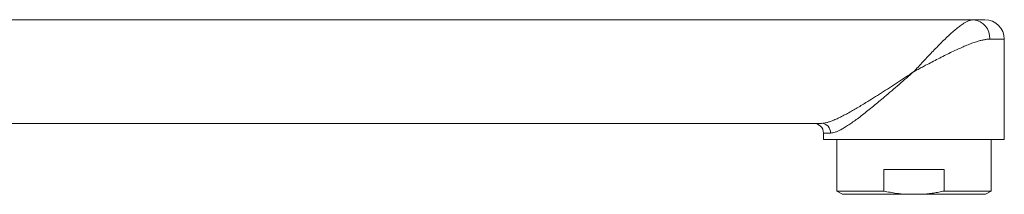
# Model space of a CAD drawing. Units: millimetres. Extents: x -382 to 693, y -382 to 606.
# Drawn here: x 541 to 693, y 19 to 45 of the extents above; entities that cross this region are included whole.
import ezdxf

# ---------------------------------------------------------------- set-up
doc = ezdxf.new("R2010")
doc.units = ezdxf.units.MM

msp = doc.modelspace()

# ---------------------------------------------------------------- linework, layer by layer
at = {"color": 7, "linetype": 'Continuous', "lineweight": 18}
for p, q in [((493.4, 45.46), (688.32, 45.46)), ((688.32, 45.46), (690.1, 45.46)), ((693.1, 42.46), (690.84, 42.46)), ((693.1, 26.96), (693.1, 42.46)), ((469.89, 29.46), (664.81, 29.46)), ((665.1, 27.96), (665.1, 26.96)), ((666.2, 27.96), (665.1, 27.96)), ((665.1, 26.96), (679.1, 26.96)), ((667.15, 26.96), (667.15, 19.01)), ((679.1, 26.96), (693.1, 26.96)), ((691.05, 19.01), (691.05, 26.96)), ((683.77, 22.31), (674.44, 22.31)), ((674.44, 22.31), (674.44, 19.01)), ((683.77, 19.01), (683.77, 22.31)), ((667.15, 19.01), (668.02, 18.51)), ((674.44, 19.01), (667.15, 19.01)), ((677.74, 18.51), (668.02, 18.51)), ((677.74, 18.51), (680.47, 18.51)), ((690.19, 18.51), (680.47, 18.51)), ((691.05, 19.01), (683.77, 19.01)), ((690.19, 18.51), (691.05, 19.01))]:
    msp.add_line(p, q, dxfattribs=at)
for centre, radius, start, end in [((688.04, 42.67), 2.81, 355.7591, 84.1763), ((690.1, 42.46), 3, 0, 90), ((663.6, 27.96), 1.5, 0, 90), ((664.75, 28.02), 1.45, 357.7718, 87.5829)]:
    msp.add_arc(centre, radius, start, end, dxfattribs=at)
for points, knots in [([(679.1, 37.46), (679.11, 37.47), (679.12, 37.47), (679.13, 37.49), (679.15, 37.51), (679.2, 37.56), (679.29, 37.67), (679.5, 37.89), (679.92, 38.34), (680.55, 39.02), (681.31, 39.83), (682.08, 40.63), (682.82, 41.4), (683.56, 42.14), (684.26, 42.82), (684.92, 43.43), (685.54, 43.97), (686.15, 44.45), (686.69, 44.83), (687.16, 45.11), (687.58, 45.31), (687.97, 45.44), (688.21, 45.45), (688.32, 45.46)], [0, 0, 0, 0, 0.001347, 0.001632, 0.003542, 0.007308, 0.015079, 0.031126, 0.064352, 0.134007, 0.209519, 0.281152, 0.352781, 0.426442, 0.500096, 0.566948, 0.633792, 0.70304, 0.772275, 0.82816, 0.884037, 0.942023, 1, 1, 1, 1]), ([(690.84, 42.46), (690.69, 42.46), (690.39, 42.45), (689.89, 42.36), (689.36, 42.24), (688.75, 42.06), (688.07, 41.83), (687.31, 41.53), (686.51, 41.19), (685.67, 40.81), (684.77, 40.39), (683.83, 39.92), (682.87, 39.43), (681.9, 38.93), (681.02, 38.48), (680.25, 38.07), (679.69, 37.77), (679.31, 37.57), (679.15, 37.49), (679.11, 37.47), (679.1, 37.46)], [0, 0, 0, 0, 0.0541462, 0.1084751, 0.1628441, 0.2170461, 0.2847584, 0.3526826, 0.4206533, 0.4884298, 0.5629995, 0.6378218, 0.7127641, 0.787649, 0.862271, 0.9131234, 0.9639751, 0.9903352, 0.9984125, 1, 1, 1, 1]), ([(664.81, 29.46), (664.93, 29.47), (665.18, 29.48), (665.59, 29.57), (666.05, 29.71), (666.59, 29.91), (667.2, 30.17), (667.91, 30.51), (668.64, 30.9), (669.4, 31.31), (670.15, 31.75), (670.9, 32.19), (671.8, 32.74), (672.85, 33.4), (674.07, 34.17), (675.3, 34.96), (676.55, 35.78), (677.81, 36.61), (678.67, 37.17), (679.1, 37.46), (679.1, 37.46)], [0, 0, 0, 0, 0.04061, 0.081229, 0.123203, 0.165184, 0.217792, 0.270413, 0.324381, 0.378356, 0.428678, 0.479041, 0.529375, 0.606624, 0.683883, 0.762018, 0.840157, 0.91943, 0.998704, 1, 1, 1, 1]), ([(679.1, 37.46), (679.1, 37.46), (678.71, 37.12), (677.95, 36.46), (676.81, 35.47), (675.67, 34.5), (674.63, 33.62), (673.68, 32.82), (672.83, 32.12), (671.98, 31.43), (671.16, 30.78), (670.38, 30.2), (669.66, 29.67), (669, 29.21), (668.36, 28.81), (667.8, 28.49), (667.32, 28.25), (666.91, 28.09), (666.52, 27.98), (666.31, 27.97), (666.2, 27.96)], [0, 0, 0, 0, 0.001224, 0.079251, 0.157436, 0.235604, 0.313607, 0.374308, 0.435203, 0.496115, 0.556918, 0.61754, 0.670947, 0.724531, 0.778048, 0.831363, 0.873462, 0.915739, 0.957968, 1, 1, 1, 1]), ([(674.44, 19.01), (674.76, 18.94), (675.41, 18.8), (676.51, 18.62), (677.29, 18.55), (677.74, 18.51)], [0, 0, 0, 0, 0.297749, 0.596013, 1, 1, 1, 1]), ([(680.47, 18.51), (680.74, 18.54), (681.3, 18.58), (682.13, 18.69), (682.95, 18.83), (683.5, 18.95), (683.77, 19.01)], [0, 0, 0, 0, 0.249252, 0.498513, 0.749251, 1, 1, 1, 1])]:
    msp.add_open_spline(points, degree=3, knots=knots, dxfattribs=at)

doc.saveas('drawing.dxf')
